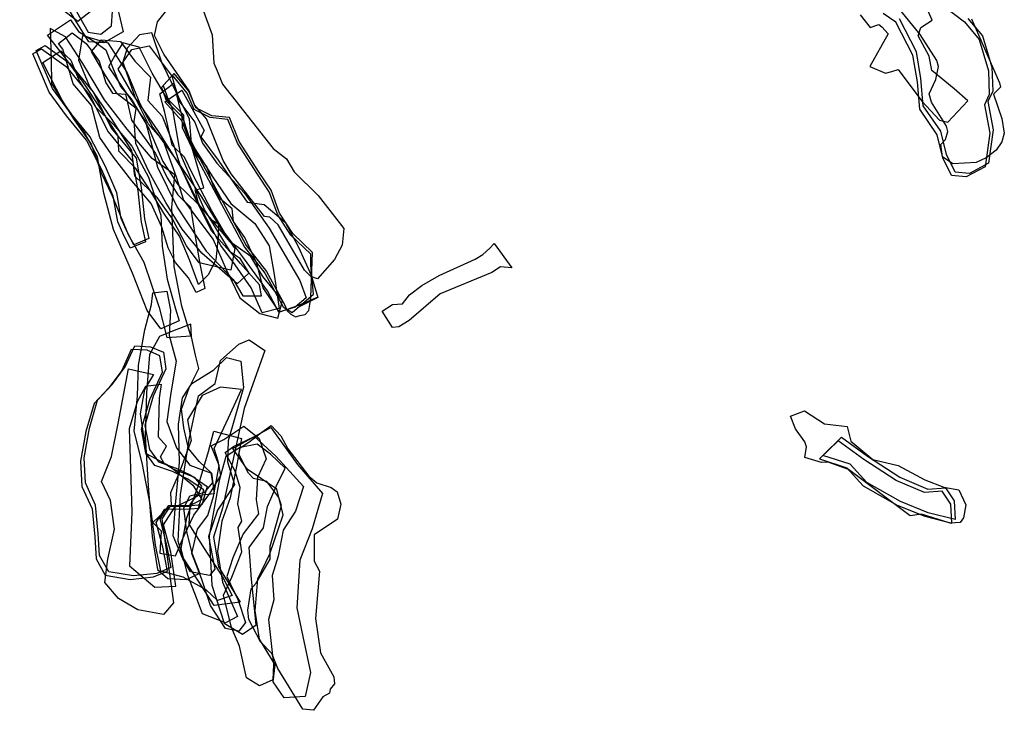
# Model space of a CAD drawing. Extents: x 1525 to 4048, y -7255 to -4803.
# Drawn here: x 3478 to 4048, y -7255 to -6855 of the extents above; entities that cross this region are included whole.
import ezdxf

# ---------------------------------------------------------------- set-up
doc = ezdxf.new("R2010")
doc.units = 0

msp = doc.modelspace()

# ---------------------------------------------------------------- linework, layer by layer
at = {"layer": 'E39LXLIFT', "color": 2}
for points in [[(3522.576, -6847.108, 1355), (3515.326, -6826.497, 1355), (3525.226, -6815.168, 1355), (3524.067, -6805.737, 1355), (3512.699, -6789.167, 1355), (3505.117, -6777.114, 1355), (3504.501, -6761.675, 1355), (3501.865, -6753.197, 1355), (3498.141, -6749.067, 1355), (3492.27, -6757.284, 1355), (3486.891, -6762.878, 1355), (3489.874, -6771.538, 1355), (3485.995, -6784.481, 1355), (3481.121, -6795.439, 1355), (3481.47, -6803.291, 1355), (3489.551, -6818.443, 1355), (3493.715, -6833.708, 1355), (3501.19, -6847.567, 1355), (3511.82, -6855.593, 1355)], [(3478.098, -6788.821, 1326), (3480.117, -6800.982, 1326), (3482.722, -6807.826, 1326), (3492.723, -6821.184, 1326), (3499.109, -6831.174, 1326), (3508.472, -6845.615, 1326), (3517.675, -6861.982, 1326), (3525.147, -6863.213, 1326), (3531.318, -6858.404, 1326), (3532.423, -6841.196, 1326), (3528.666, -6822.978, 1326), (3528.941, -6815.207, 1326), (3538.053, -6803.237, 1326), (3526.854, -6796.473, 1326), (3514.474, -6790.315, 1326), (3498.931, -6786.989, 1326), (3490.515, -6784.704, 1326)], [(3542.586, -6806.502, 1313), (3536.817, -6812.014, 1313), (3532.136, -6820.415, 1313), (3531.043, -6832.186, 1313), (3537.959, -6861.847, 1313), (3526.833, -6868.16, 1313), (3518.051, -6867.631, 1313), (3505.657, -6847.369, 1313), (3491.682, -6817.782, 1313), (3491.012, -6804.897, 1313), (3491.683, -6796.768, 1313), (3486.898, -6788.541, 1313), (3495.143, -6785.142, 1313), (3502.693, -6793.77, 1313), (3513.097, -6795.515, 1313), (3522.013, -6794.871, 1313), (3530.708, -6791.045, 1313)]]:
    msp.add_polyline3d(points, close=True, dxfattribs=at)
at = {"layer": 'E39LXLIFT', "color": 4}
msp.add_polyline3d([(3583.831, -6848.285, 1273.846), (3589.507, -6863.441, 1273.854), (3590.501, -6879.849, 1273.873), (3592.329, -6884.374, 1273.875), (3595.551, -6892.199, 1273.879), (3624.76, -6929.319, 1273.875), (3632.459, -6935.293, 1273.869), (3637.066, -6942.886, 1273.871), (3650.855, -6956.677, 1273.864), (3665.803, -6975.767, 1273.862), (3664.855, -6985.366, 1273.875), (3660.362, -6993.731, 1273.893), (3650.45, -7004.882, 1273.923), (3646.676, -7003.488, 1273.928), (3642.973, -6999.954, 1273.93), (3627.803, -6973.555, 1273.923), (3622.904, -6969.144, 1273.926), (3619.846, -6968.871, 1273.931), (3600.524, -6943.994, 1273.933), (3595.812, -6936.258, 1273.932), (3586.178, -6912.153, 1273.919), (3579.335, -6904.021, 1273.921), (3576.147, -6896.031, 1273.916), (3561.496, -6874.634, 1273.915), (3556.173, -6863.833, 1273.911), (3557.814, -6855.921, 1273.898), (3562.48, -6850.176, 1273.884)], dxfattribs=at)
at = {"layer": 'E39LXLIFT', "color": 2}
for points in [[(3964.541, -6851.861, 1310), (3970.357, -6859.289, 1310), (3975.353, -6857.614, 1309), (3977.172, -6858.927, 1308.5), (3980.84, -6863.037, 1309), (3970.164, -6881.817, 1310), (3979.311, -6885.82, 1310), (3982.959, -6884.71, 1310), (3986.654, -6883.586, 1310), (4000.259, -6901.932, 1309.5), (4010.628, -6912.891, 1309), (4015.358, -6914.178, 1309), (4026.907, -6901.856, 1309), (4018.985, -6894.844, 1309), (4006.01, -6884.098, 1309.7), (4004.581, -6875.801, 1309.7), (3998.167, -6864.089, 1309), (3999.673, -6859.231, 1309), (4006.201, -6855.12, 1308), (4002.535, -6846.814, 1309)], [(4011.567, -6845.748, 1285), (4024.956, -6855.992, 1285), (4033.455, -6866.184, 1285), (4038.892, -6884.29, 1285), (4039.318, -6898.116, 1285), (4036.507, -6904.124, 1285), (4039.649, -6920.533, 1285), (4036.957, -6939.939, 1285), (4025.873, -6945.841, 1285), (4017.526, -6945.033, 1285), (4012.553, -6934.792, 1285), (4009.224, -6921.43, 1285), (3999.158, -6906.645, 1285), (3997.74, -6890.834, 1285), (3995.14, -6875.331, 1285), (3985.289, -6856.184, 1285), (3977.891, -6851.135, 1285)], [(4028.994, -6854.265, 1274.363), (4045.307, -6891.241, 1274.362), (4045.754, -6893.852, 1274.36), (4041.779, -6897.87, 1274.349), (4046.669, -6912.067, 1274.346), (4048.047, -6920.412, 1274.341), (4046.608, -6925.555, 1274.333), (4043.32, -6930.386, 1274.322), (4037.496, -6934.852, 1274.307), (4031.665, -6937.479, 1274.293), (4018.299, -6938.199, 1274.266), (4012.218, -6934.279, 1274.258), (4011.294, -6927.057, 1274.262), (4014.078, -6924.131, 1274.271), (4015.359, -6919.458, 1274.277), (4014.556, -6916.428, 1274.278), (4005.933, -6902.471, 1274.274), (4004.581, -6897.65, 1274.276), (4008.493, -6889.395, 1274.291), (4009.94, -6881.966, 1274.3), (4008.965, -6878.404, 1274.302), (3999.257, -6863.27, 1274.296), (3986.583, -6847.686, 1274.291)]]:
    msp.add_polyline3d(points, dxfattribs=at)
at = {"layer": 'E39LXLIFT', "color": 4}
for points in [[(3507.596, -6854.893, 1370), (3512.15, -6861.683, 1370), (3520.986, -6867.18, 1370), (3527.947, -6872.202, 1370), (3531.749, -6882.27, 1370), (3536.435, -6893.542, 1370), (3542.586, -6900.576, 1370), (3553.096, -6918.141, 1370), (3561.03, -6936.945, 1370), (3569.543, -6950.31, 1370), (3580.632, -6960.8, 1370), (3589.458, -6970.882, 1370), (3593.143, -6973.079, 1370), (3592.948, -6980.526, 1370), (3591.729, -6993.848, 1370), (3587.181, -7002.64, 1370), (3581.629, -7008.138, 1370), (3576.34, -6993.821, 1370), (3570.518, -6980.114, 1370), (3561.599, -6966.939, 1370), (3553.993, -6954.217, 1370), (3545.267, -6941.008, 1370), (3535.51, -6930.847, 1370), (3535.104, -6921.989, 1370), (3525.536, -6906.893, 1370), (3514.834, -6890.995, 1370), (3503.443, -6875.495, 1370), (3494.124, -6863.704, 1370)], [(3577.196, -7037.834, 1389), (3571.859, -7020.662, 1389), (3567.529, -6997.842, 1389), (3566.254, -6963.511, 1389), (3567.992, -6944.665, 1389), (3554.764, -6935.222, 1389), (3540.398, -6918.094, 1389), (3527.193, -6901.209, 1389), (3514.641, -6880.137, 1389), (3504.68, -6864.704, 1389), (3495.713, -6859.9, 1389), (3496.326, -6878.229, 1389), (3496.438, -6891.685, 1389), (3509.332, -6912.18, 1389), (3519.408, -6926.873, 1389), (3525.211, -6943.487, 1389), (3531.583, -6956.846, 1389), (3540.962, -6979.254, 1389), (3549.945, -6995.291, 1389), (3558.923, -7021.485, 1389), (3563.217, -7038.873, 1389)], [(3508.516, -6862.344, 1381), (3516.544, -6868.58, 1381), (3524.163, -6878.855, 1381), (3527.994, -6891.279, 1381), (3531.896, -6897.281, 1381), (3539.32, -6897.816, 1381), (3542.748, -6912.954, 1381), (3551.294, -6924.628, 1381), (3556.775, -6932.315, 1381), (3563.526, -6946.307, 1381), (3569.682, -6956.239, 1381), (3577, -6963.442, 1381), (3579.607, -6980.287, 1381), (3582.342, -6996.269, 1381), (3585.211, -7010.505, 1381), (3580.276, -7012.736, 1381), (3575.717, -7004.366, 1381), (3568.215, -6995.433, 1381), (3563.992, -6986.924, 1381), (3560.282, -6974.959, 1381), (3554.111, -6961.305, 1381), (3543.067, -6948.189, 1381), (3532.31, -6934.422, 1381), (3524.539, -6923.052, 1381), (3519.612, -6904.412, 1381), (3509.113, -6891.881, 1381), (3505.387, -6879.599, 1381), (3503.136, -6871.824, 1381), (3500.595, -6868.546, 1381)], [(3600.283, -6999.883, 1359), (3581.995, -6995.632, 1359), (3574.562, -6985.74, 1359), (3566.49, -6970.15, 1359), (3557.704, -6957.774, 1359), (3544.828, -6945.419, 1359), (3542.919, -6930.586, 1359), (3531.188, -6912.007, 1359), (3518.61, -6893.605, 1359), (3512.273, -6878.172, 1359), (3514.741, -6863.866, 1359), (3529.113, -6868.23, 1359), (3540.361, -6885.536, 1359), (3547.705, -6903.27, 1359), (3554.935, -6917.089, 1359), (3569.311, -6936.792, 1359), (3583.589, -6957.862, 1359), (3594.85, -6976.238, 1359), (3602.715, -6987.332, 1359)], [(3610.697, -7001.696, 1350), (3603.993, -7007.701, 1350), (3596.75, -7001.687, 1350), (3583.525, -6990.04, 1350), (3572.17, -6976.041, 1350), (3562.778, -6960.711, 1350), (3552.716, -6942.388, 1350), (3545.421, -6926.501, 1350), (3544.434, -6913.72, 1350), (3545.586, -6906.232, 1350), (3534.523, -6897.682, 1350), (3527.252, -6886.134, 1350), (3519.575, -6873.141, 1350), (3525.391, -6866.371, 1350), (3536.482, -6867.385, 1350), (3544.773, -6878.839, 1350), (3553.843, -6888.088, 1350), (3552.276, -6901.544, 1350), (3560.487, -6910.66, 1350), (3567.036, -6927.312, 1350), (3571.389, -6940.674, 1350), (3578.651, -6956.367, 1350), (3588.935, -6976.923, 1350), (3599.488, -6988.788, 1350), (3605.347, -6992.768, 1350)], [(3554.598, -6862.46, 1332), (3547.379, -6863.54, 1332), (3540.393, -6871.26, 1332), (3537.876, -6879.335, 1332), (3537.969, -6879.916, 1332), (3544.981, -6900.052, 1332), (3552.499, -6915.177, 1332), (3561.216, -6924.904, 1332), (3568.597, -6945.855, 1332), (3572.867, -6959.317, 1332), (3590.075, -6982.066, 1332), (3597.671, -6999.405, 1332), (3605.6, -7015.855, 1332), (3617.049, -7025.024, 1332), (3627.562, -7027.627, 1332), (3630.298, -7017.45, 1332), (3618.877, -7003.508, 1332), (3611.971, -6991.94, 1332), (3599.891, -6983.548, 1332), (3581.87, -6961.923, 1332), (3579.746, -6953.402, 1332), (3584.597, -6952.185, 1332), (3577.76, -6928.684, 1332), (3576.461, -6912.439, 1332), (3570.153, -6899.901, 1332), (3560.408, -6879.569, 1332)], [(3550.858, -6983.469, 1414), (3542.109, -6987.213, 1414), (3537.73, -6978.496, 1414), (3534.926, -6971.903, 1414), (3532.273, -6957.076, 1414), (3525.725, -6941.734, 1414), (3516.684, -6924.51, 1414), (3505.104, -6910.375, 1414), (3495.161, -6896.673, 1414), (3485.705, -6874.597, 1414), (3490.8, -6871.697, 1414), (3504.975, -6881.931, 1414), (3518.622, -6898.704, 1414), (3529.229, -6919.816, 1414), (3543.561, -6937.069, 1414), (3546.486, -6953.891, 1414), (3548.38, -6972.135, 1414)], [(3501.876, -6872.892, 1400), (3507.709, -6878.141, 1400), (3512.795, -6890.655, 1400), (3521.963, -6905.226, 1400), (3532.327, -6915.574, 1400), (3543.056, -6927.938, 1400), (3552.593, -6946.043, 1400), (3559.723, -6968.047, 1400), (3560.521, -6985.919, 1400), (3563.371, -7005.139, 1400), (3568.203, -7022.283, 1400), (3570.333, -7029.325, 1400), (3559.805, -7033.851, 1400), (3551.898, -7023.148, 1400), (3543.314, -7001.538, 1400), (3532.355, -6976.318, 1400), (3526.826, -6955.334, 1400), (3523.079, -6934.264, 1400), (3515.612, -6920.097, 1400), (3503.281, -6902.482, 1400), (3491.446, -6879.518, 1400)], [(3529.593, -6882.005, 1341), (3550.972, -6913.826, 1341), (3557.96, -6940.254, 1341), (3569.199, -6963.286, 1341), (3586.129, -6988.802, 1341), (3601.764, -7005.194, 1341), (3607.209, -7014.672, 1341), (3618.115, -7014.794, 1341), (3616.999, -7008.461, 1341), (3605.993, -6996.079, 1341), (3599.909, -6989.01, 1341), (3585.167, -6964.724, 1341), (3571.216, -6932.403, 1341), (3566.561, -6905.91, 1341), (3554.869, -6885.695, 1341), (3547.171, -6870.705, 1341), (3537.8, -6868.068, 1341), (3532.963, -6875.892, 1341)], [(3628.382, -7022.107, 1323), (3618.419, -7024.524, 1323), (3612.076, -7010.127, 1323), (3602.78, -6996.708, 1323), (3594.523, -6985.558, 1323), (3583.16, -6964.068, 1323), (3571.341, -6940.224, 1323), (3558.279, -6919.057, 1323), (3543.086, -6897.124, 1323), (3535.099, -6883.437, 1323), (3542.979, -6872, 1323), (3553.07, -6869.921, 1323), (3566.264, -6887.581, 1323), (3571.043, -6907.119, 1323), (3577.076, -6926.001, 1323), (3589.849, -6945.981, 1323), (3600.322, -6961.254, 1323), (3614.186, -6972.791, 1323), (3622.549, -6985.789, 1323), (3625.352, -7002.319, 1323)], [(3560.092, -6893.963, 1295), (3563.017, -6902.023, 1295), (3571.919, -6910.903, 1295), (3572.058, -6917.168, 1295), (3580.074, -6933.905, 1295), (3597.731, -6967.086, 1295), (3608.244, -6986.578, 1295), (3620.014, -7001.616, 1295), (3630.65, -7021.129, 1295), (3635.824, -7024.462, 1295), (3648.091, -7013.799, 1295), (3646.585, -6996.964, 1295), (3646.589, -6990.598, 1295), (3635.137, -6979.647, 1295), (3627.438, -6967.755, 1295), (3622.603, -6954.582, 1295), (3615.779, -6944.224, 1295), (3604.189, -6926.253, 1295), (3598.507, -6912.495, 1295), (3588.402, -6911.481, 1295), (3579.041, -6906.811, 1295), (3575.046, -6897.246, 1295), (3566.587, -6886.865, 1295)], [(3561.092, -6892.963, 1287), (3564.017, -6901.023, 1287), (3572.919, -6909.903, 1287), (3573.058, -6916.168, 1287), (3581.074, -6932.905, 1287), (3598.731, -6966.086, 1287), (3609.244, -6985.578, 1287), (3621.014, -7000.616, 1287), (3631.65, -7020.129, 1287), (3632.918, -7023.463, 1287), (3635.062, -7025.304, 1287), (3637.819, -7026.838, 1287), (3640.27, -7026.225, 1287), (3643.333, -7025.611, 1287), (3645.478, -7023.156, 1287), (3646.09, -7019.781, 1287), (3646.703, -7015.792, 1287), (3647.589, -6989.598, 1287), (3636.137, -6978.647, 1287), (3628.438, -6966.755, 1287), (3623.603, -6953.582, 1287), (3616.779, -6943.224, 1287), (3605.189, -6925.253, 1287), (3599.507, -6911.495, 1287), (3589.402, -6910.481, 1287), (3580.041, -6905.811, 1287), (3576.046, -6896.246, 1287), (3567.587, -6885.865, 1287)], [(3567.27, -6891.451, 1313), (3570.755, -6902.444, 1313), (3579.478, -6914.14, 1313), (3583.848, -6926.229, 1313), (3592.152, -6937.791, 1313), (3608.209, -6955.274, 1313), (3622.418, -6975.468, 1313), (3640.309, -7005.869, 1313), (3643.839, -7015.861, 1313), (3637.486, -7021.334, 1313), (3628.058, -7024.141, 1313), (3621.636, -7011.891, 1313), (3608.136, -6993.457, 1313), (3596.627, -6978.135, 1313), (3589.388, -6965.494, 1313), (3578.4, -6944.525, 1313), (3573.574, -6934.375, 1313), (3566.448, -6927.363, 1313), (3562.204, -6908.614, 1313), (3559.137, -6897.755, 1313)], [(3650.601, -7015.509, 1305), (3639.528, -7020.384, 1305), (3628.517, -7024.137, 1305), (3619.096, -7010.162, 1305), (3615.153, -6995.407, 1305), (3608.344, -6980.864, 1305), (3601.825, -6971.717, 1305), (3601.18, -6964.31, 1305), (3594.106, -6958.468, 1305), (3589.881, -6950.272, 1305), (3586.465, -6939.884, 1305), (3580.412, -6933.206, 1305), (3575.09, -6921.051, 1305), (3571.925, -6913.285, 1305), (3562.134, -6902.268, 1305), (3571.883, -6895.535, 1305), (3580.904, -6911.519, 1305), (3584.936, -6918.991, 1305), (3582.933, -6922.681, 1305), (3593.069, -6936.147, 1305), (3602.205, -6949.571, 1305), (3609.824, -6960.412, 1305), (3619.605, -6961.738, 1305), (3631.713, -6972.074, 1305), (3639.471, -6986.588, 1305), (3646.891, -7002.744, 1305), (3650.754, -7015.724, 1305), (3640.537, -7020.742, 1305)]]:
    msp.add_polyline3d(points, close=True, dxfattribs=at)
at = {"layer": 'E39LXLIFT', "color": 1}
msp.add_polyline3d([(4026.956, -6853.992, 1295), (4035.455, -6864.184, 1295), (4040.892, -6882.29, 1295), (4041.318, -6896.116, 1295), (4038.507, -6902.124, 1295), (4041.649, -6918.533, 1295), (4038.957, -6937.939, 1295), (4027.873, -6943.841, 1295), (4019.526, -6943.033, 1295), (4014.553, -6932.792, 1295), (4011.224, -6919.43, 1295), (4001.158, -6904.645, 1295), (3999.74, -6888.834, 1295), (3997.14, -6873.331, 1295), (3987.289, -6854.184, 1295)], dxfattribs=at)
for points in [[(3552.858, -6981.469, 1424), (3544.109, -6985.213, 1424), (3539.73, -6976.496, 1424), (3536.926, -6969.903, 1424), (3534.273, -6955.076, 1424), (3527.725, -6939.734, 1424), (3518.684, -6922.51, 1424), (3507.104, -6908.375, 1424), (3497.161, -6894.673, 1424), (3487.705, -6872.597, 1424), (3492.8, -6869.697, 1424), (3506.975, -6879.931, 1424), (3520.622, -6896.704, 1424), (3531.229, -6917.816, 1424), (3545.561, -6935.069, 1424), (3548.486, -6951.891, 1424), (3550.38, -6970.135, 1424)], [(3553.804, -7044.291, 1415), (3561.262, -7047.477, 1415), (3562.744, -7056.99, 1415), (3555.408, -7072.828, 1415), (3550.526, -7089.934, 1415), (3553.15, -7103.856, 1415), (3558.351, -7110.982, 1415), (3568.644, -7114.61, 1415), (3577.096, -7118.709, 1415), (3586.628, -7125.186, 1415), (3583.526, -7135.751, 1415), (3579.233, -7136.153, 1415), (3564.107, -7136.379, 1415), (3559.19, -7144.009, 1415), (3562.937, -7158.422, 1415), (3565.58, -7172.22, 1415), (3557.543, -7175.574, 1415), (3543.989, -7177.055, 1415), (3529.657, -7174.627, 1415), (3524.381, -7165.153, 1415), (3523.523, -7152.454, 1415), (3522.043, -7136.059, 1415), (3516.106, -7123.136, 1415), (3515.343, -7108.621, 1415), (3518.48, -7091.369, 1415), (3523.156, -7075.178, 1415), (3531.709, -7066.096, 1415), (3539.164, -7055.958, 1415), (3544.671, -7043.749, 1415)], [(4003.992, -7140.476, 1291), (3987.981, -7133.947, 1291), (3968.384, -7122.87, 1291), (3958.877, -7112.323, 1291), (3943.011, -7107.199, 1291), (3953.791, -7096.662, 1291), (3968.761, -7107.605, 1291), (3987.494, -7119.733, 1291), (4003.862, -7126.761, 1291), (4014.05, -7125.925, 1291), (4019.028, -7133.466, 1291), (4019.62, -7144.367, 1291)]]:
    msp.add_polyline3d(points, close=True, dxfattribs=at)
at = {"layer": 'E39LXLIFT', "color": 3}
msp.add_polyline3d([(3752.724, -6984.336, 1283.767), (3763.065, -6998.618, 1283.732), (3756.356, -6997.919, 1282.195), (3751.455, -7001.176, 1280.375), (3721.52, -7013.544, 1280.438), (3703.508, -7029.106, 1280.438), (3697.539, -7032.743, 1280.438), (3693.955, -7033.082, 1280.438), (3687.875, -7023.722, 1280.438), (3693.955, -7019.748, 1280.438), (3699.718, -7019.327, 1280.438), (3703.792, -7014.208, 1280.438), (3710.955, -7008.727, 1280.438), (3720.847, -7002.901, 1280.438), (3741.74, -6993.558, 1280.399), (3746.214, -6990.772, 1280.374), (3750.305, -6987.117, 1282.165)], close=True, dxfattribs=at)
at = {"layer": 'E39LXLIFT', "color": 7}
for points in [[(3563.219, -7012.096, 1374), (3565.364, -7023.134, 1374), (3564.649, -7037.721, 1374), (3568.607, -7052.686, 1374), (3565.579, -7070.966, 1374), (3563.177, -7087.572, 1374), (3568.915, -7102.865, 1374), (3576.641, -7112.84, 1374), (3589.053, -7117.583, 1374), (3590.629, -7129.483, 1374), (3580.249, -7130.591, 1374), (3576.676, -7135.546, 1374), (3575.925, -7146.975, 1374), (3584.863, -7161.103, 1374), (3595.412, -7177.551, 1374), (3601.07, -7188.291, 1374), (3592.568, -7191.191, 1374), (3586.091, -7185.122, 1374), (3572.758, -7177.656, 1374), (3559.774, -7174.215, 1374), (3556.787, -7159.079, 1374), (3553.788, -7136.374, 1374), (3549.019, -7111.577, 1374), (3544.427, -7093.239, 1374), (3546.357, -7072.589, 1374), (3546.913, -7054.826, 1374), (3550.623, -7034.504, 1374), (3554.444, -7019.811, 1374), (3555.204, -7012.987, 1374)], [(3557.904, -7173.274, 1365), (3563.897, -7178.462, 1365), (3574.607, -7179.093, 1365), (3582.338, -7175.374, 1365), (3578.053, -7164.352, 1365), (3574.876, -7151.426, 1365), (3573.129, -7137.776, 1365), (3576.678, -7130.591, 1365), (3585.359, -7128.462, 1365), (3589.859, -7122.866, 1365), (3588.894, -7117.253, 1365), (3581.913, -7110.72, 1365), (3575.786, -7103.123, 1365), (3573.143, -7091.222, 1365), (3573.058, -7090.957, 1365), (3571.72, -7080.386, 1365), (3576.109, -7068.114, 1365), (3581.839, -7056.926, 1365), (3579.895, -7049.089, 1365), (3577.557, -7038.491, 1365), (3577.223, -7031.214, 1365), (3566.485, -7035.291, 1365), (3559.041, -7038.363, 1365), (3553.248, -7048.725, 1365), (3551.434, -7070.878, 1365), (3550.803, -7095.976, 1365), (3552.561, -7124.769, 1365), (3554.839, -7154.27, 1365)], [(3619.924, -7046.48, 1339), (3608.128, -7079.997, 1339), (3601.231, -7111.161, 1339), (3595.572, -7137.753, 1339), (3590.296, -7154.548, 1339), (3593.256, -7171.664, 1339), (3605.695, -7192.314, 1339), (3590.703, -7194.172, 1339), (3581.532, -7180.139, 1339), (3572.67, -7166.532, 1339), (3569.752, -7156.958, 1339), (3571.21, -7129.941, 1339), (3576.176, -7097.9, 1339), (3581.599, -7072.778, 1339), (3591.301, -7065.548, 1339), (3594.324, -7052.22, 1339), (3604.891, -7042.743, 1339), (3611.022, -7040.151, 1339)], [(3542.671, -7045.749, 1405), (3537.164, -7057.958, 1405), (3529.709, -7068.096, 1405), (3521.156, -7077.178, 1405), (3516.48, -7093.369, 1405), (3513.343, -7110.621, 1405), (3514.106, -7125.136, 1405), (3520.043, -7138.059, 1405), (3521.523, -7154.454, 1405), (3522.381, -7167.153, 1405), (3527.657, -7176.627, 1405), (3541.989, -7179.055, 1405), (3555.543, -7177.574, 1405), (3563.58, -7174.22, 1405), (3560.937, -7160.422, 1405), (3557.19, -7146.009, 1405), (3562.107, -7138.379, 1405), (3577.233, -7138.153, 1405), (3581.526, -7137.751, 1405), (3584.628, -7127.186, 1405), (3575.096, -7120.709, 1405), (3566.644, -7116.61, 1405), (3556.351, -7112.982, 1405), (3551.15, -7105.856, 1405), (3548.526, -7091.934, 1405), (3553.408, -7074.828, 1405), (3560.744, -7058.99, 1405), (3559.262, -7049.477, 1405), (3551.804, -7046.291, 1405)], [(3606.058, -7052.691, 1348), (3607.687, -7067.832, 1348), (3602.905, -7084.626, 1348), (3598.855, -7098.705, 1348), (3598.406, -7111.014, 1348), (3602.359, -7124.125, 1348), (3592.681, -7138.847, 1348), (3587.44, -7154.125, 1348), (3591.048, -7173.152, 1348), (3587.989, -7176.702, 1348), (3576.875, -7174.616, 1348), (3572.493, -7167.157, 1348), (3566.874, -7153.852, 1348), (3568.384, -7135.864, 1348), (3570.598, -7111.261, 1348), (3570.115, -7089.07, 1348), (3572.386, -7073.9, 1348), (3577.744, -7065.614, 1348), (3590.477, -7057.583, 1348), (3597.79, -7050.477, 1348)], [(3555.597, -7060.312, 1392), (3550.397, -7068.931, 1392), (3547.886, -7083.105, 1392), (3551.383, -7106.092, 1392), (3564.966, -7113.368, 1392), (3578.313, -7124.393, 1392), (3583.448, -7132.748, 1392), (3575.89, -7136.877, 1392), (3565.103, -7136.815, 1392), (3560.391, -7143.999, 1392), (3563.882, -7168.942, 1392), (3567.206, -7192.596, 1392), (3561.284, -7199.455, 1392), (3546.392, -7196.7, 1392), (3535.352, -7190.094, 1392), (3527.397, -7180.835, 1392), (3529.121, -7167.227, 1392), (3532.965, -7149.925, 1392), (3530.644, -7133.255, 1392), (3525.543, -7122.38, 1392), (3531.146, -7107.829, 1392), (3535.098, -7088.713, 1392), (3541.032, -7057.106, 1392)], [(3568.458, -7182.971, 1384), (3565.534, -7163.273, 1384), (3561.38, -7147.42, 1384), (3567.945, -7137.276, 1384), (3581.271, -7130.709, 1384), (3583.6, -7125.078, 1384), (3579.415, -7119.947, 1384), (3567.026, -7115.24, 1384), (3561.691, -7111.822, 1384), (3559.622, -7108.093, 1384), (3563.071, -7101.753, 1384), (3558.374, -7096.668, 1384), (3559.12, -7074.071, 1384), (3560.173, -7066.096, 1384), (3550.848, -7067.23, 1384), (3546.044, -7076.197, 1384), (3541.454, -7091.886, 1384), (3542.31, -7114.732, 1384), (3543.1, -7140.029, 1384), (3541.717, -7171.17, 1384), (3556.248, -7183.592, 1384)], [(3568.361, -7165.326, 1355), (3573.304, -7153.563, 1355), (3578.808, -7141.829, 1355), (3588.154, -7129.278, 1355), (3594.437, -7118.929, 1355), (3592.995, -7110.458, 1355), (3590.598, -7103.213, 1355), (3598.981, -7085.413, 1355), (3606.439, -7069.032, 1355), (3594.391, -7067.752, 1355), (3583.696, -7072.413, 1355), (3575.282, -7086.562, 1355), (3577.285, -7098.52, 1355), (3570.323, -7117.244, 1355), (3565.329, -7128.936, 1355), (3565.818, -7135.931, 1355), (3555.221, -7146.14, 1355), (3560.038, -7150.889, 1355), (3559.127, -7163.752, 1355)], [(3618.332, -7093.728, 1274.085), (3623.621, -7089.864, 1274.071), (3629.254, -7095.925, 1274.069), (3633.227, -7103.31, 1274.071), (3645.419, -7119.244, 1274.071), (3650.125, -7123.138, 1274.068), (3658.382, -7125.751, 1274.059), (3661.831, -7128.374, 1274.056), (3664.076, -7135.489, 1274.062), (3661.971, -7144.141, 1274.077), (3648.552, -7153.142, 1274.11), (3648.643, -7168.437, 1274.13), (3651.717, -7174.29, 1274.133), (3649.327, -7201.733, 1274.151), (3652.272, -7221.499, 1274.144), (3659.887, -7235.428, 1274.131), (3660.326, -7239.605, 1274.129), (3657.788, -7242.569, 1274.133), (3657.36, -7244.969, 1274.133), (3653.504, -7247.037, 1274.138), (3648.2, -7254.891, 1274.145), (3641.931, -7254.126, 1274.154), (3627.615, -7230.642, 1274.178), (3624.071, -7221.947, 1274.184), (3617.45, -7215.187, 1274.195), (3610.763, -7202.22, 1274.207), (3610.071, -7196.804, 1274.208), (3612.075, -7184.466, 1274.207), (3615.021, -7181.311, 1274.2), (3623.087, -7167.366, 1274.169), (3623.174, -7159.73, 1274.159), (3629.737, -7136.137, 1274.118), (3628.152, -7131.596, 1274.115), (3621.148, -7122.375, 1274.115), (3613.457, -7120.572, 1274.125), (3610.587, -7117.416, 1274.126), (3604.996, -7106.387, 1274.122), (3605.717, -7102.893, 1274.117), (3610.69, -7099.616, 1274.105)], [(3606.449, -7097.411, 1329), (3603.623, -7113.676, 1329), (3599.953, -7131.807, 1329), (3595.056, -7145.236, 1329), (3592.546, -7162.883, 1329), (3595.443, -7180.629, 1329), (3604.147, -7200.437, 1329), (3597.298, -7204.114, 1329), (3583.863, -7198.9, 1329), (3580.413, -7189.758, 1329), (3575.458, -7176.748, 1329), (3571.602, -7161.162, 1329), (3574.766, -7143.382, 1329), (3581.45, -7124.979, 1329), (3587.373, -7104.861, 1329), (3590.5, -7093.192, 1329)], [(3607.845, -7090.281, 1318), (3616.706, -7097.462, 1318), (3620.822, -7109.193, 1318), (3615.697, -7120.044, 1318), (3614.946, -7132.963, 1318), (3616.399, -7141.088, 1318), (3607.42, -7152.732, 1318), (3601.405, -7166.582, 1318), (3598.007, -7177.286, 1318), (3604.597, -7191.14, 1318), (3608.77, -7204.015, 1318), (3604.942, -7209.098, 1318), (3597.144, -7207.518, 1318), (3588.641, -7194.158, 1318), (3583.314, -7178.439, 1318), (3577.828, -7164.017, 1318), (3581.034, -7150.003, 1318), (3586.997, -7142.006, 1318), (3590.315, -7131.037, 1318), (3593.555, -7113.122, 1318), (3588.958, -7101.624, 1318), (3596.265, -7097.952, 1318)], [(3653.422, -7129.206, 1288), (3647.482, -7149.648, 1288), (3640.326, -7167.943, 1288), (3638.548, -7195.54, 1288), (3641.914, -7212.111, 1288), (3646.379, -7233.072, 1288), (3643.279, -7246.947, 1288), (3631.165, -7247.654, 1288), (3624.768, -7238.435, 1288), (3626.031, -7228.467, 1288), (3616.983, -7213.599, 1288), (3614.382, -7197.342, 1288), (3616.005, -7178.702, 1288), (3622.976, -7164.208, 1288), (3630.643, -7141.664, 1288), (3626.894, -7126.662, 1288), (3609.762, -7115.112, 1288), (3601.423, -7103.186, 1288), (3623.407, -7090.975, 1288), (3638.909, -7112.433, 1288)], [(3596.472, -7204.303, 1311), (3607.146, -7210.812, 1311), (3615.057, -7205.281, 1311), (3612.259, -7178.827, 1311), (3610.983, -7160.556, 1311), (3619.247, -7149.17, 1311), (3621.586, -7136.728, 1311), (3626.606, -7125.175, 1311), (3631.851, -7114.541, 1311), (3623.198, -7106.483, 1311), (3615.493, -7100.661, 1311), (3605.718, -7102.67, 1311), (3597.429, -7107.824, 1311), (3593.6, -7121.652, 1311), (3587.833, -7153.779, 1311), (3589.385, -7182.415, 1311)], [(3614.101, -7096.318, 1296), (3626.37, -7107.658, 1296), (3642.436, -7125.251, 1296), (3637.765, -7139.466, 1296), (3630.658, -7150.559, 1296), (3627.692, -7165.503, 1296), (3624.325, -7176.85, 1296), (3625.162, -7190.924, 1296), (3622.061, -7202.189, 1296), (3624.967, -7228.276, 1296), (3624.701, -7237.309, 1296), (3616.825, -7240.644, 1296), (3609.395, -7236.11, 1296), (3605.43, -7217.788, 1296), (3600.641, -7206.955, 1296), (3596.053, -7188.212, 1296), (3600.961, -7177.82, 1296), (3606.717, -7163.157, 1296), (3604.633, -7148.999, 1296), (3606.593, -7145.232, 1296), (3604.367, -7135.273, 1296), (3605.717, -7125.792, 1296), (3602.825, -7116.415, 1296), (3597.034, -7105.539, 1296), (3601.906, -7102.075, 1296)]]:
    msp.add_polyline3d(points, close=True, dxfattribs=at)
at = {"layer": 'E39LXLIFT', "color": 6}
for points in [[(3959.176, -7098.989, 1273.978), (3972, -7109.595, 1273.987), (3986.588, -7113.017, 1274.015), (4002.068, -7121.379, 1274.035), (4013.009, -7125.51, 1274.052), (4021.745, -7127.093, 1274.07), (4025.731, -7135.792, 1274.063), (4024.389, -7143.364, 1274.045), (4022.473, -7145.98, 1274.036), (4016.777, -7146.441, 1274.022), (4000.189, -7141.197, 1273.993), (3993.639, -7142.286, 1273.976), (3957.768, -7115.457, 1273.943), (3946.158, -7111.161, 1273.924), (3942.255, -7111.342, 1273.915), (3932.493, -7108.347, 1273.898), (3933.476, -7102.276, 1273.912), (3932.53, -7099.351, 1273.915), (3927.101, -7091.823, 1273.917), (3924.376, -7084.391, 1273.924), (3932.359, -7081.371, 1273.949), (3943.87, -7088.813, 1273.961), (3957.067, -7090.426, 1273.989)], [(4017.62, -7146.367, 1281), (4017.028, -7135.466, 1281), (4012.05, -7127.925, 1281), (4001.862, -7128.761, 1281), (3985.494, -7121.733, 1281), (3966.761, -7109.605, 1281), (3951.791, -7098.662, 1281), (3941.011, -7109.199, 1281), (3956.877, -7114.323, 1281), (3966.384, -7124.87, 1281), (3985.981, -7135.947, 1281), (4001.992, -7142.476, 1281)]]:
    msp.add_polyline3d(points, close=True, dxfattribs=at)

doc.saveas('drawing.dxf')
